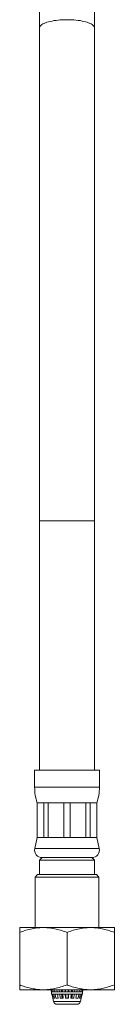
# Model space of a CAD drawing. Units: millimetres. Extents: x -284 to 617, y -582 to 782.
# Drawn here: x -65 to -46, y -236 to -38 of the extents above; entities that cross this region are included whole.
import ezdxf

# ---------------------------------------------------------------- set-up
doc = ezdxf.new("R2010")
doc.units = ezdxf.units.MM

msp = doc.modelspace()

# ---------------------------------------------------------------- linework, layer by layer
at = {"color": 7, "linetype": 'Continuous', "lineweight": 18}
for p, q in [((-61.33, 58.74), (-61.33, -40.06)), ((-50.33, -40.06), (-50.33, 58.74)), ((-61.33, -40.06), (-61.33, -138.86)), ((-50.33, -138.86), (-50.33, -40.06)), ((-61.33, -138.86), (-61.33, -188.86)), ((-50.33, -138.86), (-61.33, -138.86)), ((-50.33, -188.86), (-50.33, -138.86)), ((-62.33, -188.86), (-62.33, -192.24)), ((-49.33, -188.86), (-62.33, -188.86)), ((-49.33, -192.24), (-49.33, -188.86)), ((-49.33, -192.24), (-62.33, -192.24)), ((-61.83, -195.36), (-61.83, -202.36)), ((-61.8, -195.36), (-61.83, -195.36)), ((-60.49, -195.36), (-61.8, -195.36)), ((-61.8, -202.36), (-61.8, -195.36)), ((-59.62, -195.36), (-60.49, -195.36)), ((-60.49, -195.36), (-60.49, -202.36)), ((-56.45, -195.36), (-59.62, -195.36)), ((-59.62, -202.36), (-59.62, -195.36)), ((-55.22, -195.36), (-56.45, -195.36)), ((-56.45, -195.36), (-56.45, -202.36)), ((-52.05, -195.36), (-55.22, -195.36)), ((-55.22, -202.36), (-55.22, -195.36)), ((-51.18, -195.36), (-52.05, -195.36)), ((-52.05, -195.36), (-52.05, -202.36)), ((-49.86, -195.36), (-51.18, -195.36)), ((-51.18, -202.36), (-51.18, -195.36)), ((-49.83, -195.36), (-49.86, -195.36)), ((-49.86, -195.36), (-49.86, -202.36)), ((-49.83, -202.36), (-49.83, -195.36)), ((-61.83, -202.36), (-62.3, -204.55)), ((-61.8, -202.36), (-61.83, -202.36)), ((-60.49, -202.36), (-61.8, -202.36)), ((-59.62, -202.36), (-60.49, -202.36)), ((-56.45, -202.36), (-59.62, -202.36)), ((-55.22, -202.36), (-56.45, -202.36)), ((-52.05, -202.36), (-55.22, -202.36)), ((-51.18, -202.36), (-52.05, -202.36)), ((-49.86, -202.36), (-51.18, -202.36)), ((-49.83, -202.36), (-49.86, -202.36)), ((-49.37, -204.55), (-49.83, -202.36)), ((-49.37, -204.55), (-62.3, -204.55)), ((-60.83, -206.36), (-61.33, -206.86)), ((-61.33, -206.86), (-61.33, -209.76)), ((-61.33, -206.86), (-50.33, -206.86)), ((-50.83, -206.36), (-60.83, -206.36)), ((-50.33, -206.86), (-50.83, -206.36)), ((-50.33, -209.76), (-50.33, -206.86)), ((-61.73, -209.76), (-62.23, -210.26)), ((-62.23, -210.26), (-62.23, -220.36)), ((-49.43, -210.26), (-62.23, -210.26)), ((-61.73, -209.76), (-49.93, -209.76)), ((-49.43, -210.26), (-49.93, -209.76)), ((-49.43, -220.36), (-49.43, -210.26)), ((-65.3, -220.36), (-65.33, -220.38)), ((-65.3, -220.36), (-46.36, -220.36)), ((-46.33, -220.38), (-46.36, -220.36)), ((-65.33, -231.86), (-65.33, -221.36)), ((-55.83, -231.86), (-55.83, -221.36)), ((-46.33, -231.86), (-46.33, -221.36)), ((-65.33, -232.84), (-65.3, -232.86)), ((-46.36, -232.86), (-46.33, -232.84)), ((-65.3, -232.86), (-46.36, -232.86)), ((-59.06, -232.86), (-58.97, -233.26)), ((-58.96, -233.26), (-59.05, -232.86)), ((-59.04, -232.86), (-58.95, -233.26)), ((-58.97, -233.26), (-58.97, -233.76)), ((-58.97, -233.26), (-58.95, -233.26)), ((-58.97, -233.76), (-55.83, -233.76)), ((-58.95, -233.26), (-58.85, -233.26)), ((-58.85, -233.26), (-58.93, -232.86)), ((-58.86, -233.76), (-58.67, -234.56)), ((-58.85, -233.26), (-58.85, -233.26)), ((-58.85, -233.26), (-58.58, -233.26)), ((-58.67, -234.56), (-58.85, -233.76)), ((-58.84, -233.76), (-58.66, -234.56)), ((-58.56, -234.56), (-58.74, -233.76)), ((-58.67, -234.56), (-58.53, -235.22)), ((-58.66, -234.56), (-58.67, -234.56)), ((-58.66, -232.86), (-58.58, -233.26)), ((-58.58, -233.26), (-58.28, -233.26)), ((-58.32, -234.56), (-58.56, -234.56)), ((-58.48, -233.76), (-58.32, -234.56)), ((-58.28, -233.26), (-58.35, -232.86)), ((-58.28, -233.26), (-58.28, -233.26)), ((-58.28, -233.26), (-57.79, -233.26)), ((-58.06, -234.56), (-58.2, -233.76)), ((-57.6, -234.56), (-58.06, -234.56)), ((-57.85, -232.86), (-57.79, -233.26)), ((-57.79, -233.26), (-57.35, -233.26)), ((-57.72, -233.76), (-57.6, -234.56)), ((-57.35, -233.26), (-57.39, -232.86)), ((-57.35, -233.26), (-57.35, -233.26)), ((-57.35, -233.26), (-56.71, -233.26)), ((-57.21, -234.56), (-57.29, -233.76)), ((-56.62, -234.56), (-57.21, -234.56)), ((-57, -232.86), (-56.96, -233.26)), ((-56.91, -233.76), (-56.82, -234.56)), ((-56.79, -233.26), (-56.82, -232.86)), ((-56.71, -234.56), (-56.76, -233.76)), ((-56.73, -232.86), (-56.71, -233.26)), ((-56.71, -233.26), (-56.18, -233.26)), ((-56.67, -233.76), (-56.62, -234.56)), ((-56.18, -233.26), (-56.19, -232.86)), ((-56.18, -233.26), (-56.18, -233.26)), ((-56.18, -233.26), (-55.49, -233.26)), ((-56.15, -234.56), (-56.17, -233.76)), ((-55.51, -234.56), (-56.15, -234.56)), ((-56.11, -232.86), (-56.11, -233.26)), ((-56.1, -233.76), (-56.08, -234.56)), ((-55.83, -233.76), (-52.7, -233.76)), ((-55.61, -234.56), (-55.59, -233.76)), ((-55.59, -234.56), (-55.57, -233.76)), ((-55.58, -233.26), (-55.57, -232.86)), ((-55.56, -233.26), (-55.55, -232.86)), ((-55.5, -233.76), (-55.51, -234.56)), ((-55.48, -232.86), (-55.49, -233.26)), ((-55.49, -233.26), (-55.49, -233.26)), ((-55.49, -233.26), (-54.96, -233.26)), ((-55.05, -234.56), (-54.99, -233.76)), ((-54.46, -234.56), (-55.05, -234.56)), ((-54.93, -233.76), (-54.98, -234.56)), ((-54.96, -233.26), (-54.93, -232.86)), ((-54.96, -233.26), (-54.32, -233.26)), ((-54.87, -232.86), (-54.9, -233.26)), ((-54.84, -234.56), (-54.76, -233.76)), ((-54.71, -233.26), (-54.67, -232.86)), ((-54.37, -233.76), (-54.46, -234.56)), ((-54.28, -232.86), (-54.32, -233.26)), ((-54.32, -233.26), (-54.32, -233.26)), ((-54.32, -233.26), (-53.87, -233.26)), ((-54.06, -234.56), (-53.95, -233.76)), ((-53.61, -234.56), (-54.06, -234.56)), ((-53.87, -233.26), (-53.82, -232.86)), ((-53.87, -233.26), (-53.38, -233.26)), ((-53.47, -233.76), (-53.61, -234.56)), ((-53.31, -232.86), (-53.38, -233.26)), ((-53.38, -233.26), (-53.38, -233.26)), ((-53.38, -233.26), (-53.09, -233.26)), ((-53.35, -234.56), (-53.19, -233.76)), ((-53.1, -234.56), (-53.35, -234.56)), ((-53.14, -235.22), (-52.99, -234.56)), ((-52.93, -233.76), (-53.1, -234.56)), ((-53.09, -233.26), (-53.01, -232.86)), ((-53.09, -233.26), (-52.82, -233.26)), ((-53.01, -234.56), (-52.83, -233.76)), ((-52.99, -234.56), (-53.01, -234.56)), ((-52.82, -233.76), (-53, -234.56)), ((-52.99, -234.56), (-52.81, -233.76)), ((-52.73, -232.86), (-52.82, -233.26)), ((-52.82, -233.26), (-52.82, -233.26)), ((-52.82, -233.26), (-52.72, -233.26)), ((-52.72, -233.26), (-52.63, -232.86)), ((-52.62, -232.86), (-52.71, -233.26)), ((-52.7, -233.26), (-52.61, -232.86)), ((-52.7, -233.76), (-52.7, -233.26)), ((-58.53, -235.22), (-53.14, -235.22)), ((-55.83, -235.76), (-57.84, -235.76)), ((-53.82, -235.76), (-55.83, -235.76))]:
    msp.add_line(p, q, dxfattribs=at)
at = {"color": 7, "linetype": 'Continuous', "lineweight": 18, "flags": 128}
msp.add_lwpolyline([(-50.33, -40.06), (-50.35, -39.93), (-50.41, -39.79), (-50.5, -39.66), (-50.63, -39.53), (-50.8, -39.4), (-51, -39.28), (-51.23, -39.17), (-51.49, -39.06), (-51.79, -38.95), (-52.11, -38.86), (-52.45, -38.77), (-52.82, -38.69), (-53.22, -38.62), (-53.62, -38.56), (-54.05, -38.52), (-54.48, -38.48), (-54.93, -38.45), (-55.38, -38.43), (-55.83, -38.43), (-56.29, -38.43), (-56.74, -38.45), (-57.18, -38.48), (-57.62, -38.52), (-58.04, -38.56), (-58.45, -38.62), (-58.84, -38.69), (-59.21, -38.77), (-59.56, -38.86), (-59.88, -38.95), (-60.17, -39.06), (-60.44, -39.17), (-60.67, -39.28), (-60.87, -39.4), (-61.04, -39.53), (-61.16, -39.66), (-61.26, -39.79), (-61.31, -39.93), (-61.33, -40.06)], dxfattribs=at)
at = {"color": 7, "linetype": 'Continuous', "lineweight": 18}
for centre, radius, start, end in [((-52.33, -192.24), 10, 180, 198.1949), ((-59.33, -192.24), 10, 341.8051, 0), ((-60.83, -204.86), 1.5, 167.9469, 270), ((-50.83, -204.86), 1.5, 270, 12.0531), ((-57.84, -235.06), 0.7, 192.8043, 270), ((-53.82, -235.06), 0.7, 270, 347.1957)]:
    msp.add_arc(centre, radius, start, end, dxfattribs=at)
for points, knots in [([(-65.33, -221.36), (-64.92, -221.21), (-64.09, -220.91), (-62.95, -220.62), (-61.93, -220.45), (-61.04, -220.38), (-60.08, -220.38), (-59.06, -220.47), (-57.97, -220.68), (-56.9, -220.97), (-56.19, -221.23), (-55.83, -221.36)], [0, 0, 0, 0, 0.134204, 0.268354, 0.360524, 0.452792, 0.544936, 0.657411, 0.76991, 0.884941, 1, 1, 1, 1]), ([(-65.33, -220.39), (-65.33, -220.39), (-65.33, -220.39), (-65.33, -220.46), (-65.33, -220.6), (-65.33, -220.8), (-65.33, -221.05), (-65.33, -221.26), (-65.33, -221.36)], [0, 0, 0, 0, 0.110154, 0.283543, 0.461557, 0.639591, 0.819784, 1, 1, 1, 1]), ([(-55.83, -221.36), (-55.42, -221.21), (-54.59, -220.91), (-53.45, -220.62), (-52.43, -220.45), (-51.54, -220.38), (-50.58, -220.38), (-49.56, -220.47), (-48.47, -220.68), (-47.4, -220.97), (-46.69, -221.23), (-46.33, -221.36)], [0, 0, 0, 0, 0.1342043, 0.2683541, 0.3605237, 0.4527921, 0.5449363, 0.6574107, 0.7699095, 0.884941, 1, 1, 1, 1]), ([(-46.33, -221.36), (-46.33, -221.26), (-46.33, -221.06), (-46.33, -220.8), (-46.33, -220.6), (-46.33, -220.44), (-46.33, -220.36), (-46.33, -220.39), (-46.33, -220.39)], [0, 0, 0, 0, 0.178201, 0.356382, 0.536472, 0.716536, 0.967776, 1, 1, 1, 1]), ([(-65.33, -231.86), (-65.33, -231.96), (-65.33, -232.16), (-65.33, -232.42), (-65.33, -232.62), (-65.33, -232.78), (-65.33, -232.86), (-65.33, -232.83), (-65.33, -232.83)], [0, 0, 0, 0, 0.178201, 0.356383, 0.536471, 0.716535, 0.967776, 1, 1, 1, 1]), ([(-55.83, -231.86), (-56.25, -232.01), (-57.07, -232.31), (-58.21, -232.6), (-59.23, -232.77), (-60.12, -232.84), (-61.08, -232.84), (-62.11, -232.75), (-63.19, -232.54), (-64.27, -232.25), (-64.98, -231.99), (-65.33, -231.86)], [0, 0, 0, 0, 0.134203, 0.268354, 0.360523, 0.452791, 0.544936, 0.65741, 0.769909, 0.884941, 1, 1, 1, 1]), ([(-46.33, -231.86), (-46.75, -232.01), (-47.57, -232.31), (-48.71, -232.6), (-49.73, -232.77), (-50.62, -232.84), (-51.58, -232.84), (-52.61, -232.75), (-53.69, -232.54), (-54.77, -232.25), (-55.48, -231.99), (-55.83, -231.86)], [0, 0, 0, 0, 0.134203, 0.268354, 0.360523, 0.452791, 0.544936, 0.657411, 0.769909, 0.884941, 1, 1, 1, 1]), ([(-46.33, -232.83), (-46.33, -232.83), (-46.33, -232.83), (-46.33, -232.76), (-46.33, -232.62), (-46.33, -232.42), (-46.33, -232.17), (-46.33, -231.96), (-46.33, -231.86)], [0, 0, 0, 0, 0.110154, 0.283544, 0.461557, 0.639591, 0.819787, 1, 1, 1, 1])]:
    msp.add_open_spline(points, degree=3, knots=knots, dxfattribs=at)

doc.saveas('drawing.dxf')
